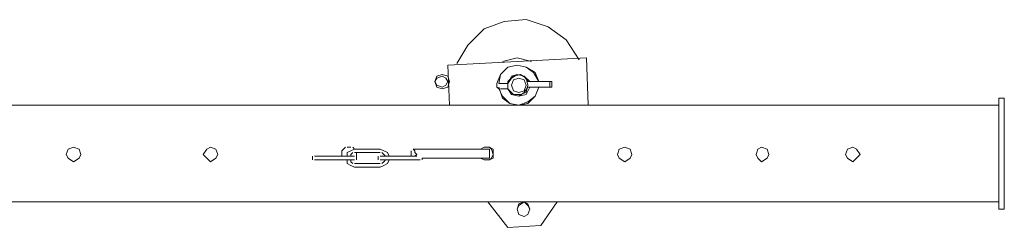
# Model space of a CAD drawing. Units: millimetres. Extents: x -170275 to 249809, y -207952 to 223275.
# Drawn here: x 2394 to 3823, y 148236 to 148538 of the extents above; entities that cross this region are included whole.
import ezdxf

# ---------------------------------------------------------------- set-up
doc = ezdxf.new("R2010")
doc.units = ezdxf.units.MM
doc.linetypes.add('ACAD_ISO02W100', pattern=[15, 12, -3])
doc.layers.get('0').update_dxf_attribs({"lineweight": 35})
for name, color, linetype, lineweight in [('1粗实线', 1, 'Continuous', 30), ('PDF_几何图形', 7, 'Continuous', 18), ('粗实线层', 7, 'Continuous', 35)]:
    doc.layers.add(name, color=color, linetype=linetype, lineweight=lineweight)

# ---------------------------------------------------------------- blocks, each defined once
blk = doc.blocks.new('*X231')
at = {"layer": 'PDF_几何图形'}
for p, q in [((-10191.5, 40703.2), (-10223.3, 40700.5)), ((-10159.7, 40692.6), (-10191.5, 40703.2)), ((-10252.4, 40689.9), (-10276.3, 40666.1)), ((-10223.3, 40700.5), (-10252.4, 40689.9)), ((-10133.2, 40674), (-10159.7, 40692.6)), ((-10114.7, 40644.9), (-10133.2, 40674)), ((-10276.3, 40666.1), (-10292.2, 40639.6)), ((-10305.4, 40637), (-10104.1, 40647.5)), ((-10204.8, 40647.5), (-10225.9, 40642.3)), ((-10183.6, 40642.3), (-10204.8, 40647.5)), ((-10104.1, 40647.5), (-10101.4, 40578.7)), ((-10302.8, 40578.7), (-10305.4, 40637)), ((-10218, 40634.3), (-10228.6, 40623.7)), ((-10218, 40634.3), (-10228.6, 40623.7)), ((-10204.8, 40637), (-10218, 40634.3)), ((-10204.8, 40637), (-10218, 40634.3)), ((-10191.5, 40634.3), (-10204.8, 40637)), ((-10191.5, 40634.3), (-10204.8, 40637)), ((-10180.9, 40626.4), (-10191.5, 40634.3)), ((-10178.3, 40626.4), (-10191.5, 40634.3)), ((-10321.3, 40621.1), (-10324, 40613.1)), ((-10321.3, 40618.4), (-10324, 40613.1)), ((-10313.4, 40623.7), (-10321.3, 40621.1)), ((-10313.4, 40621.1), (-10321.3, 40618.4)), ((-10305.4, 40621.1), (-10313.4, 40623.7)), ((-10308.1, 40618.4), (-10313.4, 40621.1)), ((-10305.4, 40613.1), (-10308.1, 40618.4)), ((-10302.8, 40613.1), (-10305.4, 40621.1)), ((-10228.6, 40623.7), (-10233.9, 40610.5)), ((-10228.6, 40623.7), (-10231.2, 40610.5)), ((-10210.1, 40621.1), (-10218, 40613.1)), ((-10212.7, 40621.1), (-10218, 40610.5)), ((-10212.7, 40618.4), (-10218, 40610.5)), ((-10204.8, 40623.7), (-10212.7, 40618.4)), ((-10204.8, 40623.7), (-10212.7, 40621.1)), ((-10199.5, 40623.7), (-10210.1, 40621.1)), ((-10202.1, 40618.4), (-10210.1, 40615.8)), ((-10194.2, 40621.1), (-10204.8, 40623.7)), ((-10194.2, 40621.1), (-10204.8, 40623.7)), ((-10194.2, 40615.8), (-10202.1, 40618.4)), ((-10191.5, 40618.4), (-10199.5, 40623.7)), ((-10188.9, 40613.1), (-10194.2, 40621.1)), ((-10186.2, 40613.1), (-10194.2, 40621.1)), ((-10188.9, 40607.8), (-10191.5, 40618.4)), ((-10173, 40613.1), (-10180.9, 40626.4)), ((-10173, 40613.1), (-10178.3, 40626.4)), ((-10324, 40613.1), (-10321.3, 40607.8)), ((-10324, 40613.1), (-10321.3, 40605.2)), ((-10321.3, 40607.8), (-10313.4, 40605.2)), ((-10321.3, 40605.2), (-10313.4, 40602.5)), ((-10313.4, 40605.2), (-10308.1, 40607.8)), ((-10313.4, 40602.5), (-10305.4, 40605.2)), ((-10308.1, 40607.8), (-10305.4, 40613.1)), ((-10305.4, 40605.2), (-10302.8, 40613.1)), ((-10233.9, 40610.5), (-10233.9, 40607.8)), ((-10233.9, 40607.8), (-10233.9, 40605.2)), ((-10233.9, 40605.2), (-10231.2, 40602.5)), ((-10231.2, 40610.5), (-10218, 40610.5)), ((-10231.2, 40605.2), (-10225.9, 40589.3)), ((-10231.2, 40602.5), (-10225.9, 40591.9)), ((-10228.6, 40602.5), (-10218, 40602.5)), ((-10218, 40613.1), (-10218, 40602.5)), ((-10218, 40602.5), (-10210.1, 40594.6)), ((-10218, 40602.5), (-10212.7, 40594.6)), ((-10218, 40602.5), (-10212.7, 40594.6)), ((-10210.1, 40615.8), (-10212.7, 40607.8)), ((-10212.7, 40607.8), (-10210.1, 40599.9)), ((-10191.5, 40607.8), (-10194.2, 40615.8)), ((-10194.2, 40599.9), (-10191.5, 40607.8)), ((-10194.2, 40597.2), (-10188.9, 40605.2)), ((-10191.5, 40597.2), (-10188.9, 40607.8)), ((-10191.5, 40594.6), (-10186.2, 40605.2)), ((-10154.4, 40613.1), (-10188.9, 40613.1)), ((-10154.4, 40605.2), (-10188.9, 40605.2)), ((-10178.3, 40591.9), (-10173, 40605.2)), ((-10178.3, 40591.9), (-10173, 40605.2)), ((-10157.1, 40613.1), (-10157.1, 40605.2)), ((-10154.4, 40605.2), (-10154.4, 40613.1)), ((-10225.9, 40591.9), (-10215.3, 40581.4)), ((-10225.9, 40589.3), (-10215.3, 40581.4)), ((-10212.7, 40594.6), (-10202.1, 40591.9)), ((-10212.7, 40594.6), (-10202.1, 40591.9)), ((-10210.1, 40599.9), (-10202.1, 40597.2)), ((-10210.1, 40594.6), (-10199.5, 40594.6)), ((-10202.1, 40597.2), (-10194.2, 40599.9)), ((-10202.1, 40591.9), (-10194.2, 40597.2)), ((-10202.1, 40591.9), (-10191.5, 40594.6)), ((-10199.5, 40594.6), (-10191.5, 40597.2)), ((-10188.9, 40584), (-10178.3, 40591.9)), ((-10188.9, 40581.4), (-10178.3, 40591.9)), ((-9497.5, 40589.3), (-9505.4, 40589.3)), ((-9505.4, 40427.8), (-9505.4, 40589.3)), ((-9497.5, 40427.8), (-9497.5, 40589.3)), ((-9505.4, 40578.7), (-11436.5, 40578.7)), ((-10215.3, 40581.4), (-10202.1, 40578.7)), ((-10215.3, 40581.4), (-10202.1, 40578.7)), ((-10202.1, 40578.7), (-10188.9, 40584)), ((-10202.1, 40578.7), (-10188.9, 40581.4)), ((-10848.5, 40517.8), (-10856.4, 40515.2)), ((-10840.5, 40515.2), (-10848.5, 40517.8)), ((-10649.8, 40517.8), (-10655.1, 40515.2)), ((-10641.8, 40515.2), (-10649.8, 40517.8)), ((-10453.8, 40517.8), (-10456.4, 40515.2)), ((-10445.8, 40517.8), (-10451.1, 40517.8)), ((-10440.5, 40515.2), (-10443.2, 40517.8)), ((-10252.4, 40517.8), (-10257.7, 40515.2)), ((-10252.4, 40517.8), (-10257.7, 40515.2)), ((-10244.5, 40517.8), (-10252.4, 40517.8)), ((-10244.5, 40517.8), (-10252.4, 40517.8)), ((-10241.8, 40515.2), (-10244.5, 40517.8)), ((-10239.2, 40515.2), (-10244.5, 40517.8)), ((-10048.5, 40517.8), (-10056.4, 40515.2)), ((-10040.5, 40515.2), (-10048.5, 40517.8)), ((-9849.8, 40517.8), (-9855.1, 40515.2)), ((-9841.8, 40515.2), (-9849.8, 40517.8)), ((-9717.3, 40517.8), (-9725.3, 40515.2)), ((-9712, 40515.2), (-9717.3, 40517.8)), ((-10856.4, 40515.2), (-10859.1, 40507.2)), ((-10859.1, 40507.2), (-10856.4, 40501.9)), ((-10856.4, 40501.9), (-10848.5, 40496.6)), ((-10848.5, 40496.6), (-10840.5, 40501.9)), ((-10837.9, 40507.2), (-10840.5, 40515.2)), ((-10840.5, 40501.9), (-10837.9, 40507.2)), ((-10655.1, 40515.2), (-10660.4, 40507.2)), ((-10660.4, 40507.2), (-10655.1, 40501.9)), ((-10655.1, 40501.9), (-10649.8, 40496.6)), ((-10649.8, 40496.6), (-10641.8, 40501.9)), ((-10639.2, 40507.2), (-10641.8, 40515.2)), ((-10641.8, 40501.9), (-10639.2, 40507.2)), ((-10501.4, 40504.6), (-10501.4, 40501.9)), ((-10501.4, 40501.9), (-10501.4, 40499.3)), ((-10440.5, 40504.6), (-10498.8, 40504.6)), ((-10456.4, 40515.2), (-10459.1, 40512.5)), ((-10459.1, 40512.5), (-10459.1, 40507.2)), ((-10459.1, 40507.2), (-10459.1, 40504.6)), ((-10451.1, 40509.9), (-10445.8, 40512.5)), ((-10451.1, 40504.6), (-10451.1, 40509.9)), ((-10445.8, 40512.5), (-10440.5, 40515.2)), ((-10445.8, 40507.2), (-10443.2, 40509.9)), ((-10445.8, 40504.6), (-10445.8, 40507.2)), ((-10440.5, 40515.2), (-10403.4, 40515.2)), ((-10440.5, 40509.9), (-10403.4, 40509.9)), ((-10437.9, 40507.2), (-10437.9, 40509.9)), ((-10437.9, 40504.6), (-10437.9, 40507.2)), ((-10437.9, 40501.9), (-10437.9, 40504.6)), ((-10437.9, 40499.3), (-10437.9, 40501.9)), ((-10406.1, 40504.6), (-10406.1, 40501.9)), ((-10406.1, 40501.9), (-10406.1, 40499.3)), ((-10403.4, 40515.2), (-10398.1, 40512.5)), ((-10350.4, 40504.6), (-10403.4, 40504.6)), ((-10400.8, 40509.9), (-10398.1, 40507.2)), ((-10398.1, 40512.5), (-10392.8, 40509.9)), ((-10398.1, 40507.2), (-10395.5, 40504.6)), ((-10392.8, 40509.9), (-10390.2, 40504.6)), ((-10358.4, 40512.5), (-10358.4, 40509.9)), ((-10358.4, 40509.9), (-10358.4, 40507.2)), ((-10358.4, 40507.2), (-10358.4, 40504.6)), ((-10244.5, 40515.2), (-10355.7, 40515.2)), ((-10353.1, 40512.5), (-10355.7, 40515.2)), ((-10353.1, 40509.9), (-10353.1, 40512.5)), ((-10350.4, 40507.2), (-10353.1, 40509.9)), ((-10353.1, 40504.6), (-10350.4, 40507.2)), ((-10244.5, 40501.9), (-10342.5, 40501.9)), ((-10342.5, 40499.3), (-10342.5, 40501.9)), ((-10257.7, 40501.9), (-10252.4, 40499.3)), ((-10257.7, 40501.9), (-10252.4, 40499.3)), ((-10244.5, 40501.9), (-10244.5, 40515.2)), ((-10244.5, 40499.3), (-10241.8, 40501.9)), ((-10244.5, 40499.3), (-10239.2, 40501.9)), ((-10239.2, 40507.2), (-10241.8, 40515.2)), ((-10241.8, 40501.9), (-10239.2, 40507.2)), ((-10239.2, 40507.2), (-10239.2, 40515.2)), ((-10239.2, 40501.9), (-10239.2, 40507.2)), ((-10056.4, 40515.2), (-10059.1, 40507.2)), ((-10059.1, 40507.2), (-10056.4, 40501.9)), ((-10056.4, 40501.9), (-10048.5, 40496.6)), ((-10048.5, 40496.6), (-10040.5, 40501.9)), ((-10037.9, 40507.2), (-10040.5, 40515.2)), ((-10040.5, 40501.9), (-10037.9, 40507.2)), ((-9855.1, 40515.2), (-9857.7, 40507.2)), ((-9857.7, 40507.2), (-9855.1, 40501.9)), ((-9855.1, 40501.9), (-9849.8, 40496.6)), ((-9849.8, 40496.6), (-9841.8, 40501.9)), ((-9839.2, 40507.2), (-9841.8, 40515.2)), ((-9841.8, 40501.9), (-9839.2, 40507.2)), ((-9725.3, 40515.2), (-9727.9, 40507.2)), ((-9727.9, 40507.2), (-9725.3, 40501.9)), ((-9725.3, 40501.9), (-9717.3, 40496.6)), ((-9717.3, 40496.6), (-9712, 40501.9)), ((-9706.7, 40507.2), (-9712, 40515.2)), ((-9712, 40501.9), (-9706.7, 40507.2)), ((-10440.5, 40499.3), (-10498.8, 40499.3)), ((-10451.1, 40494), (-10451.1, 40499.3)), ((-10445.8, 40491.3), (-10451.1, 40494)), ((-10445.8, 40496.6), (-10445.8, 40499.3)), ((-10445.8, 40496.6), (-10445.8, 40499.3)), ((-10443.2, 40494), (-10445.8, 40496.6)), ((-10440.5, 40488.7), (-10445.8, 40491.3)), ((-10403.4, 40494), (-10440.5, 40494)), ((-10403.4, 40488.7), (-10440.5, 40488.7)), ((-10345.2, 40499.3), (-10403.4, 40499.3)), ((-10398.1, 40491.3), (-10403.4, 40488.7)), ((-10398.1, 40496.6), (-10400.8, 40494)), ((-10395.5, 40499.3), (-10398.1, 40496.6)), ((-10392.8, 40494), (-10398.1, 40491.3)), ((-10390.2, 40499.3), (-10392.8, 40494)), ((-10252.4, 40499.3), (-10244.5, 40499.3)), ((-10252.4, 40499.3), (-10244.5, 40499.3)), ((-9505.4, 40438.4), (-11436.5, 40438.4)), ((-10218, 40401.3), (-10247.1, 40438.4)), ((-10202.1, 40435.7), (-10204.8, 40427.8)), ((-10202.1, 40433.1), (-10204.8, 40427.8)), ((-10194.2, 40438.4), (-10202.1, 40433.1)), ((-10194.2, 40438.4), (-10202.1, 40435.7)), ((-10188.9, 40433.1), (-10194.2, 40438.4)), ((-10188.9, 40435.7), (-10194.2, 40438.4)), ((-10186.2, 40427.8), (-10188.9, 40435.7)), ((-10186.2, 40427.8), (-10188.9, 40433.1)), ((-10146.5, 40438.4), (-10170.3, 40403.9)), ((-10204.8, 40427.8), (-10202.1, 40419.8)), ((-10204.8, 40427.8), (-10202.1, 40419.8)), ((-10202.1, 40419.8), (-10194.2, 40417.2)), ((-10202.1, 40419.8), (-10194.2, 40417.2)), ((-10194.2, 40417.2), (-10188.9, 40419.8)), ((-10194.2, 40417.2), (-10188.9, 40419.8)), ((-10188.9, 40419.8), (-10186.2, 40427.8)), ((-10188.9, 40419.8), (-10186.2, 40427.8)), ((-9497.5, 40427.8), (-9505.4, 40427.8)), ((-10170.3, 40403.9), (-10218, 40401.3))]:
    blk.add_line(p, q, dxfattribs=at)
blk = doc.blocks.new('*X221')
blk.add_blockref('*X231', (-1397.9, -33469.3))
blk = doc.blocks.new('*X220')
at = {"layer": '1粗实线', "color": 4, "linetype": 'ACAD_ISO02W100', "lineweight": 5, "ltscale": 1000, "rotation": 360}
blk.add_blockref('*X221', (-1905, 8917), dxfattribs=at)

msp = doc.modelspace()

# ---------------------------------------------------------------- block references
at = {"layer": '粗实线层'}
msp.add_blockref('*X220', (16623.6615, 132387.22134), dxfattribs=at)

doc.saveas('drawing.dxf')
